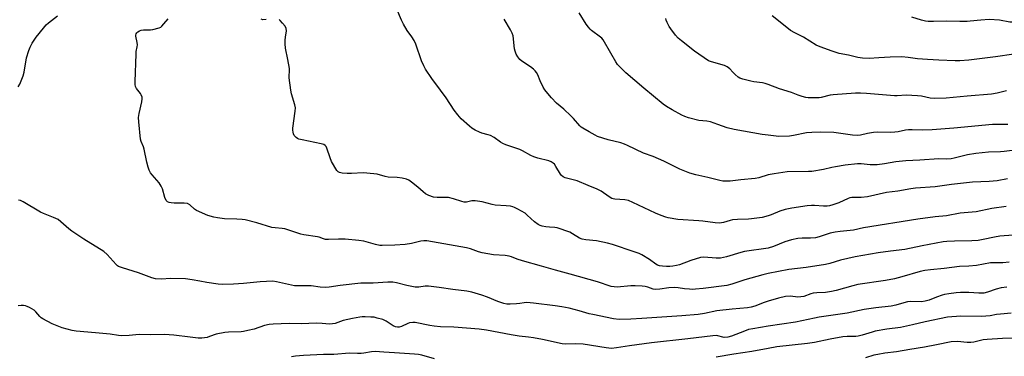
# Model space of a CAD drawing. Units: inches. Extents: x 1201772 to 1207772, y 561456 to 565457.
# Drawn here: x 1202655 to 1203109, y 563671 to 563826 of the extents above; entities that cross this region are included whole.
import ezdxf

# ---------------------------------------------------------------- set-up
doc = ezdxf.new("R2010")
doc.units = ezdxf.units.IN
doc.header["$MEASUREMENT"] = 0
doc.layers.add('Undefined', color=1, linetype='Continuous')

msp = doc.modelspace()

# ---------------------------------------------------------------- linework, layer by layer
at = {"layer": 'Undefined'}
for points, elevation in [([(1203000, 563735.44), (1202997.2, 563734.81), (1202992.39, 563734.1), (1202990.95, 563733.99), (1202985.98, 563733.83), (1202983.67, 563733.62), (1202982.55, 563733.36), (1202979.53, 563732.41), (1202977.67, 563732.09), (1202975.67, 563732.23), (1202970.01, 563733.06), (1202968.04, 563733.27), (1202958.43, 563733.8), (1202954.01, 563734.53), (1202952.92, 563734.84), (1202950.8, 563735.6), (1202948.11, 563736.78), (1202937.73, 563741.71), (1202935.65, 563742.5), (1202934.07, 563742.86), (1202929.38, 563743.18), (1202928.57, 563743.33), (1202928.05, 563743.51), (1202926.8, 563744.23), (1202923.05, 563746.8), (1202921.27, 563747.72), (1202917.19, 563749.47), (1202912.03, 563751.55), (1202910.91, 563751.9), (1202907.72, 563752.64), (1202906.61, 563753.03), (1202905.57, 563753.52), (1202904.9, 563754.03), (1202904.37, 563754.7), (1202902.22, 563758.28), (1202901.57, 563759.22), (1202900.97, 563759.78), (1202900.04, 563760.35), (1202899.03, 563760.75), (1202894.01, 563762.02), (1202892.05, 563762.63), (1202890.72, 563763.28), (1202886.93, 563765.44), (1202885.65, 563766.08), (1202879.18, 563768.22), (1202877.81, 563768.77), (1202876.83, 563769.36), (1202873.78, 563771.49), (1202872.18, 563772.41), (1202871.14, 563772.8), (1202868.12, 563773.62), (1202867.05, 563773.98), (1202865.03, 563774.95), (1202863.58, 563775.79), (1202862.42, 563776.73), (1202858.65, 563780.17), (1202857.81, 563781.01), (1202857.04, 563781.93), (1202855.45, 563784.1), (1202851.69, 563789.82), (1202849.12, 563793.42), (1202845.14, 563798.72), (1202842.17, 563803.06), (1202841.41, 563804.57), (1202840.41, 563806.89), (1202837.72, 563814.59), (1202837.07, 563816.2), (1202835.98, 563817.94), (1202833.78, 563820.87), (1202832.1, 563823.66), (1202831.19, 563825.51), (1202828.97, 563830.63)], 512), ([(1203000, 563772.58), (1202997.31, 563772.96), (1202984.33, 563775.17), (1202981.17, 563775.98), (1202976.92, 563777.58), (1202973.42, 563778.74), (1202971.76, 563779.03), (1202968.12, 563779.38), (1202963.3, 563780.64), (1202961.63, 563781.18), (1202960.33, 563781.78), (1202955.76, 563784.22), (1202953.23, 563785.78), (1202951.62, 563786.98), (1202942.72, 563794.22), (1202934.53, 563801.36), (1202930.63, 563805.18), (1202929.81, 563806.34), (1202927.6, 563810.42), (1202923.97, 563816.57), (1202923.41, 563817.23), (1202922.77, 563817.79), (1202918.65, 563820.87), (1202918.03, 563821.45), (1202917.29, 563822.31), (1202916.28, 563823.72), (1202913.02, 563828.91)], 516), ([(1202654.65, 563794.89), (1202655.38, 563796.15), (1202656.89, 563799.94), (1202657.35, 563801.63), (1202658.51, 563808.24), (1202659.5, 563811.62), (1202660.12, 563813.21), (1202661.01, 563814.92), (1202662.87, 563817.72), (1202666.22, 563821.9), (1202667.59, 563823.47), (1202668.66, 563824.39), (1202672.78, 563827.5)], 506), ([(1203000, 563708.99), (1202997.57, 563708.37), (1202989.22, 563706), (1202983.22, 563704.11), (1202980.97, 563703.49), (1202970.07, 563702.08), (1202966.51, 563701.71), (1202965.02, 563701.62), (1202963.83, 563701.68), (1202961.46, 563701.94), (1202958.65, 563702.41), (1202956.92, 563702.48), (1202954.33, 563702.38), (1202950.13, 563701.72), (1202948.06, 563701.55), (1202947.02, 563701.72), (1202944.63, 563702.69), (1202943.35, 563703.03), (1202941.94, 563703.19), (1202938.78, 563703.33), (1202936.74, 563703.3), (1202930.56, 563702.74), (1202929.1, 563702.76), (1202927.67, 563703.04), (1202921.43, 563705.11), (1202908.8, 563708.7), (1202902.15, 563710.43), (1202895.68, 563712.41), (1202886.86, 563714.74), (1202884.41, 563715.5), (1202881.77, 563716.61), (1202880.75, 563716.94), (1202878.85, 563717.27), (1202873.58, 563717.61), (1202868.36, 563718.53), (1202866.65, 563718.94), (1202862.9, 563720.36), (1202861.03, 563720.85), (1202842.83, 563723.93), (1202841.46, 563723.97), (1202840.09, 563723.88), (1202835.83, 563722.84), (1202832.79, 563722.35), (1202828.05, 563721.95), (1202822.3, 563721.79), (1202821.15, 563721.89), (1202819.13, 563722.27), (1202813.8, 563723.83), (1202811.5, 563724.2), (1202805.2, 563724.76), (1202802.19, 563724.74), (1202797.59, 563724.57), (1202796.17, 563724.63), (1202795.17, 563724.89), (1202793.28, 563725.63), (1202792.45, 563725.85), (1202786.25, 563726.74), (1202784.85, 563727.03), (1202777.44, 563729.54), (1202776.16, 563729.74), (1202772.99, 563729.92), (1202771.49, 563730.18), (1202764.61, 563732.22), (1202759.17, 563733.62), (1202757.78, 563733.82), (1202755.27, 563734.02), (1202749.67, 563734.11), (1202746.42, 563734.52), (1202744.68, 563734.84), (1202741.96, 563735.71), (1202736.81, 563738.01), (1202735.82, 563738.63), (1202733.62, 563740.57), (1202732.53, 563741.16), (1202731.14, 563741.35), (1202726.45, 563741.34), (1202725.01, 563741.46), (1202724.2, 563741.63), (1202723.45, 563741.91), (1202723.04, 563742.22), (1202722.71, 563742.64), (1202722.1, 563743.92), (1202721.05, 563747.9), (1202720.48, 563749.22), (1202719.5, 563750.63), (1202716.27, 563754.37), (1202715.63, 563755.32), (1202714.97, 563756.58), (1202714.5, 563757.94), (1202713.89, 563760.18), (1202712.66, 563766.23), (1202712.27, 563767.33), (1202711.2, 563769.71), (1202710.89, 563770.81), (1202710.17, 563778.71), (1202710.1, 563780.75), (1202710.41, 563782.67), (1202711.63, 563788), (1202711.79, 563789.42), (1202711.67, 563790.19), (1202711.32, 563791.17), (1202710.89, 563791.86), (1202709.11, 563794.04), (1202708.67, 563795.04), (1202708.53, 563795.88), (1202708.52, 563797.34), (1202708.9, 563809.96), (1202709, 563811.11), (1202709.43, 563813.33), (1202709.51, 563814.15), (1202709.42, 563815.28), (1202708.88, 563818.17), (1202708.88, 563818.72), (1202709.01, 563819.25), (1202709.25, 563819.73), (1202709.79, 563820.26), (1202710.48, 563820.64), (1202711.24, 563820.92), (1202712.36, 563821.08), (1202715.56, 563821.13), (1202716.71, 563821.28), (1202719.5, 563822.05), (1202720.26, 563822.42), (1202720.72, 563822.77), (1202721.74, 563823.84), (1202723.65, 563826.15)], 508), ([(1202768.8, 563825.8), (1202767.33, 563825.77), (1202766.56, 563825.95)], 510), ([(1203000, 563720.65), (1202989.1, 563719.06), (1202987.44, 563718.64), (1202980.87, 563716.66), (1202978.08, 563716.07), (1202976.06, 563715.99), (1202970.45, 563716.42), (1202968.93, 563716.29), (1202964.45, 563715.01), (1202959.19, 563713.03), (1202957.88, 563712.68), (1202956.14, 563712.34), (1202954.69, 563712.19), (1202953.22, 563712.16), (1202951.44, 563712.32), (1202949.97, 563712.56), (1202949.12, 563712.86), (1202948.36, 563713.25), (1202945.44, 563715.42), (1202941.91, 563717.54), (1202940.6, 563718.2), (1202938.39, 563719), (1202928.31, 563722.28), (1202926.06, 563722.89), (1202920.96, 563724.04), (1202916.03, 563724.42), (1202914.33, 563724.75), (1202913.11, 563725.29), (1202909.92, 563727.29), (1202908.65, 563727.97), (1202902.91, 563729.93), (1202901.79, 563730.16), (1202899.25, 563730.31), (1202897.56, 563730.52), (1202895.89, 563730.81), (1202895.09, 563731.05), (1202894.11, 563731.57), (1202892.49, 563732.72), (1202889.07, 563735.87), (1202888.05, 563736.66), (1202884.71, 563738.62), (1202883.23, 563739.37), (1202882.47, 563739.67), (1202881.38, 563739.9), (1202879.41, 563740.13), (1202874.3, 563740.42), (1202872.87, 563740.72), (1202868.34, 563741.92), (1202865.1, 563742.39), (1202863.63, 563742.43), (1202861.06, 563741.85), (1202860.06, 563741.8), (1202858.94, 563742.04), (1202855.06, 563743.36), (1202852.78, 563743.92), (1202851.62, 563744.01), (1202847.55, 563743.97), (1202845.94, 563744.17), (1202843.75, 563744.9), (1202842.22, 563745.66), (1202841.16, 563746.5), (1202838.71, 563748.7), (1202835.71, 563751.06), (1202834.53, 563751.9), (1202833.49, 563752.38), (1202831.5, 563752.84), (1202829.18, 563753.21), (1202825.02, 563753.24), (1202823.64, 563753.54), (1202819.9, 563754.66), (1202815.26, 563755.2), (1202813.5, 563755.27), (1202808.18, 563754.99), (1202806.13, 563754.97), (1202803.91, 563755.16), (1202802.62, 563755.45), (1202802, 563755.8), (1202801.42, 563756.41), (1202798.99, 563760.53), (1202798.26, 563762.15), (1202796.8, 563766.6), (1202796.43, 563767.36), (1202795.94, 563767.94), (1202795.32, 563768.35), (1202794.22, 563768.72), (1202785.39, 563770.48), (1202783.94, 563770.84), (1202783.27, 563771.13), (1202782.61, 563771.57), (1202782.19, 563771.95), (1202781.74, 563772.53), (1202781.44, 563773.21), (1202781.24, 563774.06), (1202781.14, 563774.92), (1202781.13, 563775.9), (1202782.23, 563783.72), (1202782.3, 563785.16), (1202782.02, 563786.58), (1202780.53, 563791.63), (1202780.15, 563793.33), (1202779.43, 563799.05), (1202779.42, 563799.9), (1202779.59, 563802.16), (1202779.53, 563803.32), (1202778.88, 563807.41), (1202777.79, 563812.7), (1202777.65, 563814.65), (1202777.63, 563816.34), (1202777.76, 563817.78), (1202778.17, 563820.69), (1202778.12, 563821.79), (1202777.59, 563822.77), (1202776.43, 563824.14), (1202775.21, 563825.44), (1202774.77, 563825.81)], 510), ([(1203000, 563754.31), (1202995.74, 563753.02), (1202994.05, 563752.63), (1202987.51, 563752.05), (1202982.58, 563751.47), (1202981.14, 563751.39), (1202979.17, 563751.52), (1202977.77, 563751.71), (1202972.17, 563753.1), (1202966.73, 563754.33), (1202963.99, 563755.16), (1202959.33, 563757), (1202952.01, 563760.64), (1202947.06, 563762.77), (1202942.69, 563764.39), (1202935.23, 563767.94), (1202933.89, 563768.51), (1202932.21, 563769.04), (1202926.27, 563770.44), (1202921.36, 563772.04), (1202920.34, 563772.56), (1202917.63, 563774.22), (1202914.68, 563775.83), (1202913.94, 563776.37), (1202913.31, 563776.98), (1202910.37, 563780.34), (1202909.14, 563781.61), (1202905.93, 563784.56), (1202902.56, 563787.38), (1202900.22, 563789.89), (1202898.5, 563791.88), (1202897.2, 563793.5), (1202896.4, 563794.74), (1202894.95, 563797.65), (1202893.93, 563800.48), (1202893.39, 563801.42), (1202892.72, 563802.28), (1202891.91, 563803.04), (1202890.56, 563804.06), (1202886.52, 563806.7), (1202885.66, 563807.49), (1202884.7, 563808.64), (1202883.94, 563809.89), (1202883.48, 563811.26), (1202883.28, 563812.42), (1202882.57, 563818.28), (1202882.2, 563819.54), (1202881.41, 563821.08), (1202878.46, 563826.07)], 514), ([(1203000, 563795.93), (1202998.58, 563796.45), (1202997.49, 563796.72), (1202993.44, 563797.24), (1202992.01, 563797.52), (1202988.33, 563798.44), (1202986.99, 563798.93), (1202986.25, 563799.4), (1202984.88, 563800.54), (1202983.8, 563801.56), (1202982.36, 563803.16), (1202981.15, 563804.15), (1202979.86, 563804.7), (1202973.95, 563806.34), (1202972.61, 563806.92), (1202966.14, 563811.24), (1202960.04, 563816.04), (1202958.54, 563817.32), (1202957.4, 563818.61), (1202955.13, 563821.56), (1202954.4, 563822.71), (1202953.48, 563824.5), (1202953.05, 563825.56), (1202952.83, 563826.39)], 518), ([(1203113.15, 563809.89), (1203104.74, 563808.67), (1203092.42, 563807.11), (1203088.28, 563806.78), (1203086.22, 563806.78), (1203078.63, 563807.23), (1203073.4, 563807.39), (1203068.85, 563807.79), (1203064.58, 563808.44), (1203061.63, 563808.7), (1203056.24, 563808.59), (1203050.95, 563808.19), (1203046.62, 563807.99), (1203043.52, 563808.02), (1203041.39, 563808.31), (1203036.98, 563809.39), (1203032.76, 563810.3), (1203029.46, 563811.23), (1203024, 563813.22), (1203022.21, 563814.07), (1203016.25, 563817.75), (1203012.32, 563819.74), (1203010.39, 563820.86), (1203006.27, 563823.96), (1203001.89, 563827.55)], 520), ([(1203117.38, 563825.82), (1203114.95, 563824.98), (1203113.57, 563824.64), (1203112.48, 563824.57), (1203111.38, 563824.63), (1203106.58, 563825.54), (1203101.81, 563825.9), (1203097.93, 563825.63), (1203093.13, 563825.1), (1203091.72, 563825.02), (1203088.3, 563824.96), (1203082.34, 563825.11), (1203076.18, 563824.94), (1203073.67, 563824.94), (1203072.55, 563825.07), (1203070.58, 563825.54), (1203066.27, 563826.94)], 522), ([(1203109.76, 563793.02), (1203105.48, 563791.94), (1203102.83, 563791.46), (1203091.73, 563790.65), (1203082, 563789.64), (1203076.57, 563789.52), (1203074.64, 563789.7), (1203070.63, 563790.54), (1203068.87, 563790.75), (1203063.55, 563790.97), (1203059.48, 563790.71), (1203058.24, 563790.69), (1203045.25, 563791.84), (1203042.59, 563792.01), (1203040.26, 563792.04), (1203029.97, 563791.25), (1203028.56, 563790.99), (1203024.47, 563790.02), (1203023.51, 563789.87), (1203018.47, 563789.78), (1203017.31, 563789.91), (1203015.68, 563790.38), (1203013.8, 563791.06), (1203010.8, 563792.35), (1203005.18, 563794), (1203000, 563795.93)], 518), ([(1203110.4, 563777.57), (1203106.19, 563777.61), (1203103.4, 563777.49), (1203085.54, 563775.8), (1203075.51, 563775.15), (1203071.07, 563774.98), (1203066.31, 563775.09), (1203064.67, 563775.05), (1203063.31, 563774.88), (1203059.94, 563774.16), (1203058.33, 563773.95), (1203056.34, 563773.89), (1203050.28, 563773.95), (1203048.49, 563773.9), (1203045.76, 563773.45), (1203042.5, 563772.64), (1203041.4, 563772.53), (1203038.87, 563772.61), (1203033.55, 563773.44), (1203030.28, 563773.8), (1203023.96, 563774.06), (1203020.09, 563773.88), (1203017.7, 563773.69), (1203011.75, 563772.42), (1203009.83, 563772.2), (1203004.93, 563772.01), (1203000, 563772.58)], 516), ([(1203115.09, 563765.86), (1203108.75, 563765.05), (1203107.04, 563764.93), (1203101.49, 563764.8), (1203095.74, 563764.23), (1203091.8, 563763.55), (1203085.71, 563761.98), (1203084.28, 563761.72), (1203082.28, 563761.62), (1203078.57, 563761.73), (1203069.92, 563761.07), (1203063.49, 563760.83), (1203058.88, 563760.39), (1203053.55, 563759.39), (1203050.27, 563758.98), (1203046.98, 563758.92), (1203042.91, 563759.46), (1203041.21, 563759.43), (1203035.42, 563758.81), (1203031.04, 563758.13), (1203029.3, 563757.8), (1203025.55, 563756.91), (1203020.07, 563755.95), (1203018.59, 563755.86), (1203008.84, 563755.71), (1203002.77, 563754.91), (1203000, 563754.31)], 514), ([(1203000, 563696.25), (1202998.22, 563695.65), (1202993.92, 563693.92), (1202992.24, 563693.43), (1202990.5, 563693.18), (1202983.44, 563692.55), (1202976.36, 563691.74), (1202970.7, 563690.6), (1202967.84, 563690.15), (1202960.25, 563689.46), (1202951.13, 563688.92), (1202941.86, 563688.25), (1202936.73, 563687.97), (1202931.4, 563687.84), (1202928.79, 563688.15), (1202919.25, 563690.03), (1202917.62, 563690.41), (1202912.95, 563691.76), (1202908.36, 563692.94), (1202904.96, 563693.61), (1202901.91, 563694.11), (1202891.99, 563695.31), (1202888.92, 563695.56), (1202887.6, 563695.5), (1202885.64, 563695.11), (1202884.16, 563694.95), (1202881.18, 563694.81), (1202879.72, 563694.89), (1202878.33, 563695.22), (1202875.59, 563696.05), (1202870.76, 563698.05), (1202868.11, 563698.97), (1202863.57, 563700.34), (1202861.23, 563700.88), (1202854.82, 563701.62), (1202848.5, 563702.58), (1202843.57, 563703.09), (1202842.13, 563703.1), (1202839.08, 563702.67), (1202837.53, 563702.67), (1202833.59, 563703.43), (1202828.85, 563704.71), (1202827.16, 563704.97), (1202824.86, 563705.01), (1202818.1, 563704.48), (1202814.06, 563704.54), (1202812.46, 563704.49), (1202802.85, 563703.42), (1202797.86, 563702.66), (1202796.12, 563702.57), (1202793.77, 563702.73), (1202789.55, 563703.26), (1202783.33, 563703.29), (1202781.84, 563703.36), (1202773.63, 563705.13), (1202771.87, 563705.38), (1202766.04, 563705.11), (1202758.44, 563704.41), (1202753.76, 563704.08), (1202748.71, 563703.95), (1202746.68, 563704.12), (1202741.51, 563704.85), (1202738.27, 563705.38), (1202734.75, 563706.12), (1202731.64, 563706.58), (1202724.89, 563706.65), (1202720.55, 563706.39), (1202717.9, 563706.58), (1202716.18, 563706.99), (1202710.04, 563709.31), (1202702.73, 563711.5), (1202700.88, 563712.21), (1202700.4, 563712.51), (1202699.75, 563713.09), (1202695.54, 563717.66), (1202694.01, 563719.08), (1202684.86, 563724.73), (1202679.31, 563728.45), (1202677.94, 563729.49), (1202674.33, 563732.73), (1202673.02, 563733.75), (1202670.89, 563734.8), (1202666.23, 563736.64), (1202664.89, 563737.25), (1202656.94, 563741.88), (1202655.63, 563742.55), (1202654.81, 563742.79)], 506), ([(1203116.96, 563726.99), (1203106.8, 563726.11), (1203104.23, 563725.7), (1203099.03, 563724.54), (1203096.73, 563724.15), (1203093.79, 563723.98), (1203085.85, 563723.9), (1203082.38, 563723.69), (1203080.64, 563723.5), (1203070.91, 563721.67), (1203063.04, 563720.05), (1203056.4, 563719.32), (1203050.73, 563718.45), (1203040.15, 563716.66), (1203033.28, 563715.14), (1203028.43, 563713.62), (1203026.4, 563713.14), (1203017.56, 563711.76), (1203009.57, 563710.84), (1203000, 563708.99)], 508), ([(1203111, 563714.11), (1203108.06, 563713.86), (1203102.44, 563713.84), (1203096.04, 563712.62), (1203092.4, 563712.3), (1203088.15, 563712.15), (1203081.06, 563711.26), (1203074.83, 563710.65), (1203072.18, 563710.3), (1203070.02, 563709.82), (1203061.61, 563707.42), (1203058.28, 563706.56), (1203054.07, 563705.77), (1203041.29, 563703.89), (1203038.98, 563703.35), (1203031.41, 563701.2), (1203029.18, 563700.7), (1203026.4, 563700.24), (1203022.46, 563700.03), (1203020.82, 563699.84), (1203019.65, 563699.54), (1203016.41, 563698.45), (1203015.05, 563698.17), (1203013.67, 563698.15), (1203010.28, 563698.48), (1203008.05, 563698.33), (1203004.84, 563697.64), (1203000, 563696.25)], 506), ([(1203109.92, 563702.71), (1203107.33, 563702.3), (1203105.06, 563701.83), (1203101.09, 563700.31), (1203099.37, 563699.9), (1203097.11, 563699.86), (1203092.38, 563700.2), (1203088.67, 563700.21), (1203086.67, 563700.11), (1203083.22, 563699.66), (1203081.22, 563699.33), (1203080.13, 563699.03), (1203077.48, 563698.06), (1203074.17, 563696.67), (1203072.38, 563696.19), (1203070.6, 563696), (1203065.55, 563696.01), (1203064.13, 563695.88), (1203062.46, 563695.54), (1203058.83, 563694.43), (1203056.61, 563693.93), (1203049.64, 563693.15), (1203044.23, 563692.42), (1203036.44, 563690.66), (1203023.58, 563688.89), (1203021.37, 563688.48), (1203012.65, 563686.57), (1203000, 563684.67)], 504), ([(1203000, 563684.67), (1202993.02, 563683.56), (1202991.03, 563683.13), (1202989.07, 563682.47), (1202983.19, 563680.05), (1202981.5, 563679.66), (1202979.75, 563679.57), (1202976.31, 563680.37), (1202974.6, 563680.35), (1202963.1, 563678.94), (1202946.25, 563677.06), (1202936.16, 563675.72), (1202930.12, 563674.68), (1202927.84, 563674.45), (1202925.47, 563674.69), (1202914.81, 563676.42), (1202911.23, 563676.58), (1202906.81, 563676.5), (1202905.08, 563676.67), (1202896.16, 563678.56), (1202891.93, 563679.36), (1202889.63, 563679.7), (1202885.28, 563680.17), (1202881.74, 563680.68), (1202870.29, 563682.84), (1202866.92, 563683.36), (1202855.24, 563684.21), (1202849.19, 563684.43), (1202846.27, 563684.69), (1202844.25, 563684.97), (1202837.45, 563686.42), (1202836.31, 563686.43), (1202834.9, 563686.2), (1202834.09, 563685.9), (1202831.17, 563684.55), (1202830.08, 563684.27), (1202829.25, 563684.25), (1202828.44, 563684.45), (1202827.39, 563684.89), (1202826.41, 563685.47), (1202824.13, 563687.09), (1202822.53, 563687.74), (1202819.99, 563688.47), (1202818.57, 563688.8), (1202817.11, 563688.93), (1202814.48, 563689.02), (1202813.02, 563689.02), (1202812.03, 563688.94), (1202808.56, 563688.33), (1202804.37, 563687.32), (1202800.67, 563686), (1202799.31, 563685.76), (1202797.96, 563685.72), (1202794.64, 563686.01), (1202791.82, 563686.03), (1202785.18, 563685.87), (1202779.45, 563685.89), (1202772.01, 563685.68), (1202770.23, 563685.55), (1202768.04, 563685.03), (1202763.27, 563683.32), (1202760.46, 563682.69), (1202758.47, 563682.32), (1202757.34, 563682.19), (1202751.49, 563682), (1202749.76, 563681.84), (1202745.85, 563681.03), (1202742.75, 563679.9), (1202741.67, 563679.58), (1202739.2, 563679.25), (1202737.51, 563679.25), (1202733.76, 563679.61), (1202726.26, 563680.66), (1202721.99, 563680.89), (1202715.76, 563680.8), (1202710.32, 563680.89), (1202705.78, 563680.42), (1202702.04, 563680.27), (1202700.87, 563680.39), (1202697.03, 563681), (1202690.26, 563681.71), (1202681.26, 563682.41), (1202679.53, 563682.74), (1202674.95, 563683.92), (1202673.29, 563684.54), (1202670.31, 563685.84), (1202666, 563688.16), (1202665.28, 563688.62), (1202664.62, 563689.18), (1202662.78, 563691.33), (1202661.97, 563692.09), (1202659.77, 563693.34), (1202658.75, 563693.82), (1202657.97, 563694.08), (1202657.15, 563694.18), (1202656.03, 563694.18), (1202654.62, 563694.09)], 504), ([(1203111.91, 563690.67), (1203106.98, 563690.3), (1203105.25, 563690.1), (1203102.24, 563689.48), (1203100.32, 563689.28), (1203098.35, 563689.24), (1203088.8, 563689.38), (1203082.59, 563688.83), (1203072.38, 563686.69), (1203066.43, 563685.29), (1203061.02, 563684.13), (1203054.74, 563683.28), (1203049.28, 563682.39), (1203047.9, 563682.01), (1203043.25, 563680.51), (1203041.55, 563680.12), (1203040.4, 563679.99), (1203036.43, 563679.93), (1203034.43, 563679.75), (1203028.59, 563678.75), (1203021.33, 563677.28), (1203018.11, 563676.72), (1203004.07, 563675.17), (1203000, 563674.44)], 502), ([(1203117.16, 563679.24), (1203107.93, 563679.08), (1203100.82, 563678.59), (1203099.07, 563678.36), (1203094.72, 563677.39), (1203093.33, 563677.19), (1203091.7, 563677.2), (1203087.28, 563677.64), (1203084.38, 563677.45), (1203077.63, 563676.06), (1203072.04, 563675.05), (1203065.26, 563674.02), (1203059.11, 563672.98), (1203053.7, 563672.3), (1203050.56, 563671.76), (1203048.64, 563671.33), (1203044.82, 563670.16)], 500), ([(1203000, 563674.44), (1202992.49, 563673.03), (1202984.24, 563671.83), (1202976.11, 563670.39)], 502), ([(1202846.43, 563669.71), (1202840.5, 563671.45), (1202838.93, 563671.73), (1202837.19, 563671.88), (1202827.88, 563672.38), (1202822.97, 563672.8), (1202819.08, 563673.02), (1202817.36, 563672.87), (1202813.8, 563672.25), (1202812.65, 563672.12), (1202810.86, 563672.09), (1202807.17, 563672.27), (1202799.99, 563671.71), (1202795.23, 563671.67), (1202786.09, 563671.18), (1202782.4, 563670.91), (1202780.43, 563670.68)], 502)]:
    msp.add_lwpolyline(points, dxfattribs=dict(at, elevation=elevation))
for points in [[(1203110.33, 563752.49, 512), (1203105.42, 563751.69, 512), (1203101.78, 563751.37, 512), (1203094.15, 563750.96, 512), (1203084.54, 563749.86, 512), (1203076.95, 563748.81, 512), (1203067.84, 563748.17, 512), (1203065.79, 563747.89, 512), (1203059.74, 563746.82, 512), (1203054.53, 563746.32, 512), (1203045.71, 563744.31, 512), (1203042.9, 563744, 512), (1203039.88, 563744.02, 512), (1203038.49, 563743.91, 512), (1203037.67, 563743.72, 512), (1203036.85, 563743.41, 512), (1203032.57, 563741.49, 512), (1203029.76, 563740.53, 512), (1203028.34, 563740.13, 512), (1203027.23, 563739.98, 512), (1203025.59, 563739.94, 512), (1203021.38, 563740.31, 512), (1203019.96, 563740.3, 512), (1203017.99, 563740.08, 512), (1203010.99, 563738.99, 512), (1203007.93, 563738.35, 512), (1203005.46, 563737.71, 512), (1203001.35, 563735.92, 512), (1203000, 563735.44, 512)], [(1203109.69, 563739.84, 510), (1203103.06, 563738.85, 510), (1203095.83, 563737.36, 510), (1203088.51, 563736.7, 510), (1203082.1, 563735.47, 510), (1203076.88, 563734.99, 510), (1203069.01, 563734.03, 510), (1203043.92, 563729.94, 510), (1203039.33, 563728.9, 510), (1203033.15, 563728.32, 510), (1203030.82, 563728.03, 510), (1203028.52, 563727.46, 510), (1203023.53, 563725.81, 510), (1203021.87, 563725.36, 510), (1203019.49, 563725.17, 510), (1203015.75, 563725.26, 510), (1203013.72, 563725, 510), (1203010.85, 563724.44, 510), (1203007.73, 563723.58, 510), (1203002.55, 563721.36, 510), (1203000, 563720.65, 510)]]:
    msp.add_polyline3d(points, dxfattribs=at)

doc.saveas('drawing.dxf')
